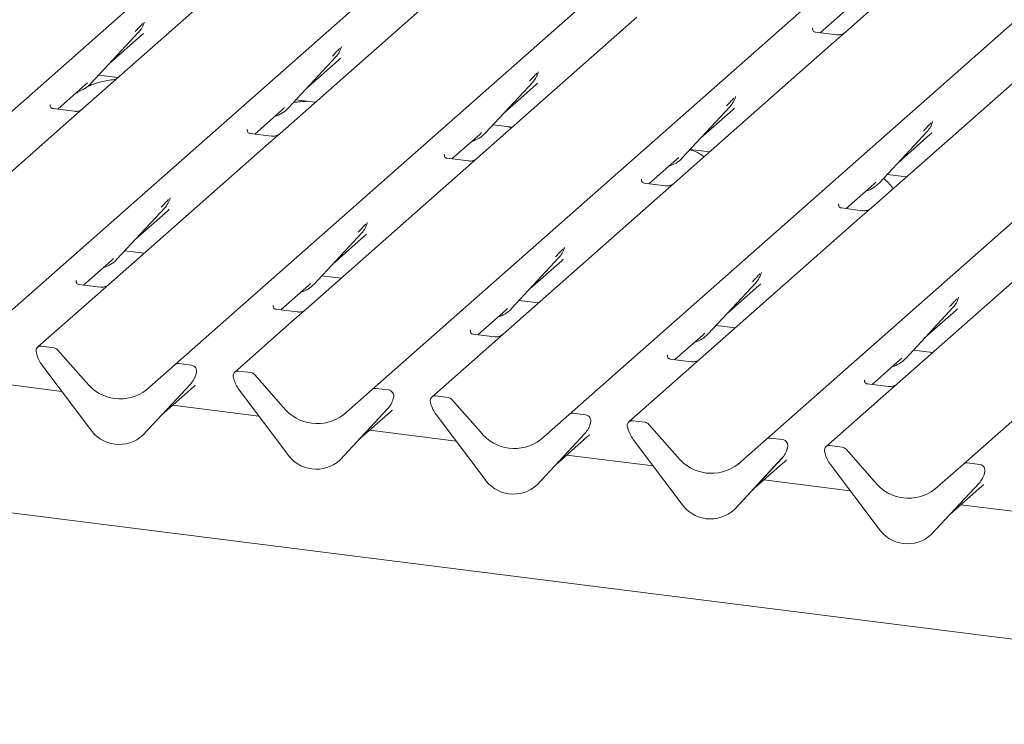
# Model space of a CAD drawing. Units: millimetres. Extents: x 5 to 415, y -14 to 292.
# Drawn here: x 279 to 290, y 131 to 139 of the extents above; entities that cross this region are included whole.
import ezdxf

# ---------------------------------------------------------------- set-up
doc = ezdxf.new("R2010")
doc.units = ezdxf.units.MM

msp = doc.modelspace()

# ---------------------------------------------------------------- linework, layer by layer
at = {"color": 7, "linetype": 'Continuous', "lineweight": 15}
for p, q in [((276.73223, 135.617), (287.7485, 145.33243)), ((278.89538, 135.34447), (289.91164, 145.0599)), ((281.05853, 135.07194), (292.07479, 144.78737)), ((283.22167, 134.79941), (294.23794, 144.51484)), ((285.38482, 134.52688), (296.40108, 144.24231)), ((287.54796, 134.25435), (298.56423, 143.96978)), ((289.71111, 133.98182), (300.72737, 143.69725)), ((292.04175, 141.91843), (288.41549, 138.72037)), ((288.1382, 138.71279), (291.42195, 141.60878)), ((281.80058, 139.4273), (280.0478, 137.8815)), ((283.96373, 139.15477), (282.21095, 137.60897)), ((286.12687, 138.88224), (284.37409, 137.33643)), ((280.71743, 138.82138), (280.72045, 138.8288)), ((288.05863, 138.7615), (288.05509, 138.75775)), ((280.13592, 138.15662), (280.66089, 138.72105)), ((280.34066, 138.37675), (280.69053, 138.6853)), ((280.66089, 138.72105), (280.6605, 138.72067)), ((288.31976, 138.68992), (288.08624, 138.71934)), ((288.41549, 138.72037), (288.29002, 138.60971)), ((282.88058, 138.54885), (282.8836, 138.55627)), ((288.29002, 138.60971), (286.53724, 137.0639)), ((282.29907, 137.88409), (282.82403, 138.44852)), ((282.82403, 138.44852), (282.82364, 138.44814)), ((282.50381, 138.10422), (282.85368, 138.41277)), ((290.45316, 138.33718), (288.70038, 136.79137)), ((280.22213, 138.2493), (280.43451, 138.22254)), ((285.04372, 138.27632), (285.04675, 138.28374)), ((279.77051, 137.87392), (280.07608, 138.14341)), ((280.07608, 138.14341), (280.09675, 138.16354)), ((280.13592, 138.15662), (280.13553, 138.15623)), ((284.46221, 137.61155), (284.98718, 138.17599)), ((284.66695, 137.83169), (285.01682, 138.14024)), ((284.98718, 138.17599), (284.98679, 138.17561)), ((287.20687, 138.00379), (287.20989, 138.01121)), ((279.69094, 137.92263), (279.6874, 137.91888)), ((282.23922, 137.87088), (282.2599, 137.89101)), ((282.38527, 137.97677), (282.59766, 137.95001)), ((286.62536, 137.33902), (287.15032, 137.90346)), ((287.15032, 137.90346), (287.14993, 137.90308)), ((279.95207, 137.85105), (279.71855, 137.88047)), ((280.0478, 137.8815), (279.92233, 137.77084)), ((281.93366, 137.60139), (282.23922, 137.87088)), ((282.29907, 137.88409), (282.29868, 137.8837)), ((286.8301, 137.55915), (287.17997, 137.86771)), ((279.92233, 137.77084), (278.16955, 136.22503)), ((284.54842, 137.70424), (284.7608, 137.67748)), ((284.75054, 137.66843), (284.70355, 137.6847)), ((289.37001, 137.73125), (289.37304, 137.73868)), ((281.85408, 137.6501), (281.85055, 137.64635)), ((282.11521, 137.57852), (281.88169, 137.60794)), ((282.21095, 137.60897), (282.08547, 137.49831)), ((284.0968, 137.32886), (284.40237, 137.59834)), ((284.40237, 137.59834), (284.42304, 137.61848)), ((284.46221, 137.61155), (284.46182, 137.61117)), ((288.78851, 137.06649), (289.31347, 137.63093)), ((288.99324, 137.28662), (289.34311, 137.59518)), ((289.31347, 137.63093), (289.31308, 137.63055)), ((282.08547, 137.49831), (280.33269, 135.9525)), ((284.01723, 137.37757), (284.01369, 137.37382)), ((286.71156, 137.43171), (286.92395, 137.40495)), ((284.27836, 137.30599), (284.04484, 137.33541)), ((284.37409, 137.33643), (284.24862, 137.22578)), ((286.25995, 137.05633), (286.56551, 137.32581)), ((286.56551, 137.32581), (286.58619, 137.34595)), ((286.62536, 137.33902), (286.62497, 137.33864)), ((284.24862, 137.22578), (282.49584, 135.67997)), ((288.87471, 137.15918), (289.0871, 137.13242)), ((286.18038, 137.10504), (286.17684, 137.10129)), ((286.44151, 137.03346), (286.20799, 137.06288)), ((286.53724, 137.0639), (286.41177, 136.95325)), ((288.42309, 136.7838), (288.72866, 137.05328)), ((288.72866, 137.05328), (288.74933, 137.07342)), ((288.78851, 137.06649), (288.78811, 137.06611)), ((286.41177, 136.95325), (284.65899, 135.40744)), ((281.00074, 136.8885), (281.00535, 136.89981)), ((288.34352, 136.83251), (288.33999, 136.82876)), ((280.42082, 136.22762), (280.94578, 136.79206)), ((280.62555, 136.44775), (280.97542, 136.75631)), ((280.94578, 136.79206), (280.94539, 136.79168)), ((288.60465, 136.76093), (288.37113, 136.79035)), ((288.70038, 136.79137), (288.57491, 136.68072)), ((283.16389, 136.61597), (283.16849, 136.62728)), ((288.57491, 136.68072), (286.82213, 135.13491)), ((282.58396, 135.95509), (283.10893, 136.51953)), ((282.7887, 136.17522), (283.13857, 136.48378)), ((283.10893, 136.51953), (283.10853, 136.51914)), ((290.73806, 136.40819), (288.98528, 134.86238)), ((280.50702, 136.32031), (280.71941, 136.29355)), ((285.32703, 136.34344), (285.33164, 136.35475)), ((280.0554, 135.94493), (280.36097, 136.21441)), ((280.36097, 136.21441), (280.38164, 136.23455)), ((280.42082, 136.22762), (280.42042, 136.22724)), ((284.74711, 135.68256), (285.27207, 136.247)), ((284.95185, 135.90269), (285.30172, 136.21125)), ((285.27207, 136.247), (285.27168, 136.24661)), ((287.49018, 136.07091), (287.49479, 136.08222)), ((279.97583, 135.99364), (279.9723, 135.98989)), ((280.23696, 135.92205), (280.00344, 135.95148)), ((280.33269, 135.9525), (280.20722, 135.84185)), ((282.52412, 135.94188), (282.54479, 135.96202)), ((282.58396, 135.95509), (282.58357, 135.95471)), ((282.67017, 136.04778), (282.88255, 136.02102)), ((286.91025, 135.41003), (287.43522, 135.97446)), ((287.43522, 135.97446), (287.43483, 135.97408)), ((280.20722, 135.84185), (279.54977, 135.26203)), ((282.21855, 135.6724), (282.52412, 135.94188)), ((287.11499, 135.63016), (287.46486, 135.93872)), ((284.83331, 135.77525), (285.0457, 135.74849)), ((289.65332, 135.79838), (289.65793, 135.80969)), ((282.13898, 135.7211), (282.13544, 135.71735)), ((282.40011, 135.64952), (282.16659, 135.67895)), ((282.49584, 135.67997), (282.37037, 135.56931)), ((284.3817, 135.39987), (284.68726, 135.66935)), ((284.68726, 135.66935), (284.70794, 135.68949)), ((284.74711, 135.68256), (284.74672, 135.68218)), ((289.0734, 135.1375), (289.59836, 135.70193)), ((289.27814, 135.35763), (289.62801, 135.66619)), ((289.59836, 135.70193), (289.59797, 135.70155)), ((282.37037, 135.56931), (281.71292, 134.9895)), ((284.30212, 135.44857), (284.29859, 135.44482)), ((284.56325, 135.37699), (284.32973, 135.40641)), ((284.65899, 135.40744), (284.53351, 135.29678)), ((286.85041, 135.39682), (286.87108, 135.41696)), ((286.91025, 135.41003), (286.90986, 135.40965)), ((286.99646, 135.50272), (287.20884, 135.47596)), ((284.53351, 135.29678), (283.87606, 134.71697)), ((286.54484, 135.12734), (286.85041, 135.39682)), ((279.53971, 135.1888), (279.53707, 135.19906)), ((279.72856, 135.25676), (279.59111, 135.27408)), ((279.7699, 135.23429), (280.08349, 134.87871)), ((289.1596, 135.23018), (289.37199, 135.20343)), ((281.23731, 135.06668), (281.09987, 135.08399)), ((286.46527, 135.17604), (286.46173, 135.17229)), ((286.7264, 135.10446), (286.49288, 135.13388)), ((286.82213, 135.13491), (286.69666, 135.02425)), ((288.70799, 134.85481), (289.01355, 135.12429)), ((289.01355, 135.12429), (289.03423, 135.14442)), ((289.0734, 135.1375), (289.07301, 135.13712)), ((280.12311, 134.3716), (279.59814, 135.06831)), ((280.74493, 134.79538), (281.05853, 135.07194)), ((281.28564, 134.95951), (281.29024, 134.97082)), ((281.29135, 134.97804), (281.28871, 134.96845)), ((281.8917, 134.98423), (281.75426, 135.00155)), ((286.69666, 135.02425), (286.03921, 134.44444)), ((347.54696, 124.84381), (267.64269, 134.91081)), ((279.81631, 134.77876), (278.8685, 134.89817)), ((281.23028, 134.86268), (280.70532, 134.29825)), ((280.70571, 134.29863), (281.23067, 134.86306)), ((281.23067, 134.86306), (281.23028, 134.86268)), ((281.70286, 134.91627), (281.70022, 134.92653)), ((281.93304, 134.96176), (282.24664, 134.60618)), ((288.62841, 134.90351), (288.62488, 134.89976)), ((280.91045, 134.51876), (281.26032, 134.82732)), ((282.28625, 134.09907), (281.76129, 134.79578)), ((282.90808, 134.52285), (283.22167, 134.79941)), ((283.40046, 134.79414), (283.26301, 134.81146)), ((288.88954, 134.83193), (288.65602, 134.86135)), ((288.98528, 134.86238), (288.8598, 134.75172)), ((283.44878, 134.68698), (283.45339, 134.69829)), ((283.4545, 134.70551), (283.45186, 134.69592)), ((283.866, 134.64374), (283.86337, 134.654)), ((284.05485, 134.7117), (283.9174, 134.72902)), ((284.09619, 134.68923), (284.40978, 134.33365)), ((288.8598, 134.75172), (288.20235, 134.1719)), ((281.97946, 134.50623), (281.03164, 134.62564)), ((283.39343, 134.59015), (282.86846, 134.02572)), ((282.86886, 134.0261), (283.39382, 134.59053)), ((283.07359, 134.24623), (283.42346, 134.55479)), ((283.39382, 134.59053), (283.39343, 134.59015)), ((285.56361, 134.52161), (285.42616, 134.53893)), ((284.4494, 133.82654), (283.92443, 134.52325)), ((285.07122, 134.25032), (285.38482, 134.52688)), ((285.61764, 134.43298), (285.615, 134.42339)), ((286.21799, 134.43917), (286.08055, 134.45649)), ((284.14261, 134.2337), (283.19479, 134.35311)), ((285.61193, 134.41445), (285.61653, 134.42576)), ((286.02915, 134.37121), (286.02651, 134.38147)), ((286.25933, 134.4167), (286.57293, 134.06112)), ((280.70571, 134.29863), (280.70532, 134.29825)), ((285.55657, 134.31762), (285.03161, 133.75319)), ((285.032, 133.75357), (285.55697, 134.318)), ((285.23674, 133.9737), (285.58661, 134.28225)), ((285.55697, 134.318), (285.55657, 134.31762)), ((286.61254, 133.55401), (286.08758, 134.25072)), ((287.23437, 133.97778), (287.54796, 134.25435)), ((287.72675, 134.24908), (287.5893, 134.2664)), ((287.77507, 134.14192), (287.77968, 134.15322)), ((287.78079, 134.16045), (287.77815, 134.15086)), ((288.1923, 134.09868), (288.18966, 134.10894)), ((288.38114, 134.16664), (288.24369, 134.18395)), ((288.42248, 134.14417), (288.73608, 133.78859)), ((282.86886, 134.0261), (282.86846, 134.02572)), ((286.30575, 133.96117), (285.35793, 134.08058)), ((287.71972, 134.04509), (287.19475, 133.48065)), ((287.19515, 133.48104), (287.72011, 134.04547)), ((287.39988, 133.70117), (287.74975, 134.00972)), ((287.72011, 134.04547), (287.71972, 134.04509)), ((288.77569, 133.28148), (288.25072, 133.97819)), ((289.39751, 133.70525), (289.71111, 133.98182)), ((289.8899, 133.97655), (289.75245, 133.99387)), ((288.4689, 133.68864), (287.52108, 133.80805)), ((289.93822, 133.86939), (289.94282, 133.88069)), ((289.94393, 133.88792), (289.94129, 133.87833)), ((285.032, 133.75357), (285.03161, 133.75319)), ((289.88287, 133.77256), (289.3579, 133.20812)), ((289.35829, 133.20851), (289.88326, 133.77294)), ((289.56303, 133.42864), (289.9129, 133.73719)), ((289.88326, 133.77294), (289.88287, 133.77256)), ((287.19515, 133.48104), (287.19475, 133.48065)), ((290.45665, 133.4382), (289.68423, 133.53552)), ((289.35829, 133.20851), (289.3579, 133.20812))]:
    msp.add_line(p, q, dxfattribs=at)
for centre, radius, start, end in [((280.4744, 138.8925), 0.25329, 317.282894, 344.881837), ((282.63755, 138.61997), 0.25329, 317.282894, 344.881837), ((284.80069, 138.34744), 0.25329, 317.282894, 344.881837), ((279.90047, 138.37618), 0.32192, 285.983139, 316.901652), ((286.96384, 138.0749), 0.25329, 317.282894, 344.881837), ((282.06362, 138.10365), 0.32192, 285.983139, 316.901652), ((289.12698, 137.80237), 0.25329, 317.282894, 344.881837), ((284.22676, 137.83112), 0.32192, 285.983139, 316.901652), ((286.38991, 137.55859), 0.32192, 285.983139, 316.901652), ((288.55306, 137.28606), 0.32192, 285.983139, 316.901652), ((280.75929, 136.9635), 0.25329, 317.282894, 344.881837), ((282.92244, 136.69097), 0.25329, 317.282894, 344.881837), ((285.08558, 136.41844), 0.25329, 317.282894, 344.881837), ((280.18537, 136.44719), 0.32192, 285.983139, 316.901652), ((287.24873, 136.14591), 0.25329, 317.282894, 344.881837), ((282.34851, 136.17466), 0.32192, 285.983139, 316.901652), ((289.41188, 135.87338), 0.25329, 317.282894, 344.881837), ((284.51166, 135.90213), 0.32192, 285.983139, 316.901652), ((286.6748, 135.6296), 0.32192, 285.983139, 316.901652), ((279.58432, 135.22223), 0.05229, 82.5349, 203.551634), ((279.51152, 135.19248), 0.02639, 14.437702, 19.600949), ((279.87143, 135.27525), 0.3428, 194.606923, 217.133291), ((279.71931, 135.19048), 0.06692, 40.895791, 82.058156), ((281.09247, 135.03242), 0.0521, 81.841587, 130.661207), ((288.83795, 135.35707), 0.32192, 285.983139, 316.901652), ((281.22874, 135.00067), 0.06656, 342.028235, 82.595833), ((281.31181, 134.97242), 0.02121, 158.663867, 164.636612), ((281.74746, 134.9497), 0.05229, 82.5349, 203.551634), ((281.88246, 134.91795), 0.06692, 40.895791, 82.058156), ((280.45621, 135.17038), 0.47327, 218.04482, 307.593668), ((281.04419, 135.03451), 0.25329, 317.282894, 344.881837), ((281.67466, 134.91995), 0.02639, 14.437702, 19.600949), ((282.03458, 135.00272), 0.3428, 194.606923, 217.133291), ((283.25562, 134.75989), 0.0521, 81.841587, 130.661207), ((283.39188, 134.72814), 0.06656, 342.028235, 82.595833), ((283.20733, 134.76198), 0.25329, 317.282894, 344.881837), ((283.47495, 134.69989), 0.02121, 158.663867, 164.636612), ((283.91061, 134.67717), 0.05229, 82.5349, 203.551634), ((283.83781, 134.64742), 0.02639, 14.437702, 19.600949), ((284.0456, 134.64542), 0.06692, 40.895791, 82.058156), ((282.61935, 134.89785), 0.47327, 218.04482, 307.593668), ((284.19772, 134.73019), 0.3428, 194.606923, 217.133291), ((285.41876, 134.48736), 0.0521, 81.841587, 130.661207), ((285.55503, 134.45561), 0.06656, 342.028235, 82.595833), ((285.6381, 134.42736), 0.02121, 158.663867, 164.636612), ((286.07375, 134.40464), 0.05229, 82.5349, 203.551634), ((286.20875, 134.37289), 0.06692, 40.895791, 82.058156), ((280.44523, 134.58112), 0.38427, 213.041545, 312.596943), ((284.7825, 134.62532), 0.47327, 218.04482, 307.593668), ((285.37048, 134.48945), 0.25329, 317.282894, 344.881837), ((286.00095, 134.37489), 0.02639, 14.437702, 19.600949), ((286.36087, 134.45766), 0.3428, 194.606923, 217.133291), ((287.58191, 134.21483), 0.0521, 81.841587, 130.661207), ((287.71817, 134.18308), 0.06656, 342.028235, 82.595833), ((287.53362, 134.21692), 0.25329, 317.282894, 344.881837), ((287.80124, 134.15483), 0.02121, 158.663867, 164.636612), ((288.2369, 134.1321), 0.05229, 82.5349, 203.551634), ((288.1641, 134.10236), 0.02639, 14.437702, 19.600949), ((288.37189, 134.10036), 0.06692, 40.895791, 82.058156), ((282.60838, 134.30859), 0.38427, 213.041545, 312.596943), ((286.94564, 134.35278), 0.47327, 218.04482, 307.593668), ((288.52402, 134.18513), 0.3428, 194.606923, 217.133291), ((289.74506, 133.9423), 0.0521, 81.841587, 130.661207), ((289.88132, 133.91055), 0.06656, 342.028235, 82.595833), ((284.77152, 134.03606), 0.38427, 213.041545, 312.596943), ((289.10879, 134.08025), 0.47327, 218.04482, 307.593668), ((289.69677, 133.94439), 0.25329, 317.282894, 344.881837), ((289.96439, 133.8823), 0.02121, 158.663867, 164.636612), ((286.93467, 133.76353), 0.38427, 213.041545, 312.596943), ((289.09781, 133.491), 0.38427, 213.041545, 312.596943)]:
    msp.add_arc(centre, radius, start, end, dxfattribs=at)
for centre in [(280.43594, 138.96078), (282.59909, 138.68825), (284.76223, 138.41571), (286.92538, 138.14318), (289.08852, 137.87065), (280.72083, 137.03178), (282.88398, 136.75925), (285.04713, 136.48672), (287.21027, 136.21419), (289.37342, 135.94166), (281.00573, 135.10279), (283.16887, 134.83026), (285.33202, 134.55773), (287.49516, 134.2852), (289.65831, 134.01267)]:
    msp.add_ellipse(centre, major_axis=(0.27205, -0.25865), ratio=0.85686568, start_param=6.20780671, end_param=6.29507317, dxfattribs=at)
for points, knots in [([(280.62172, 138.72798), (280.64221, 138.75004), (280.66789, 138.77769), (280.69719, 138.80798), (280.70311, 138.8141)], [0, 0, 0, 0, 0.79788938, 1, 1, 1, 1]), ([(280.72051, 138.82898), (280.72053, 138.82905), (280.72065, 138.82956), (280.72078, 138.82968), (280.72068, 138.82955), (280.72066, 138.82953)], [0, 0, 0, 0, 0.09917947, 0.81305288, 1, 1, 1, 1]), ([(288.08679, 138.71968), (288.08564, 138.7197), (288.07784, 138.71979), (288.07188, 138.72419), (288.06011, 138.73026), (288.05427, 138.75417), (288.0557, 138.75788), (288.05612, 138.75897)], [0, 0, 0, 0, 0.0349354, 0.237462, 0.53108904, 0.86328881, 1, 1, 1, 1]), ([(288.40625, 138.7118), (288.40634, 138.71187), (288.40655, 138.71203), (288.40258, 138.70903), (288.39287, 138.7028), (288.37098, 138.69299), (288.34444, 138.68646), (288.32576, 138.69055), (288.32024, 138.69176)], [0, 0, 0, 0, 0.07675951, 0.174150614, 0.291317948, 0.49169711, 0.849923522, 1, 1, 1, 1]), ([(282.78486, 138.45545), (282.80535, 138.47751), (282.83103, 138.50516), (282.86033, 138.53545), (282.86625, 138.54157)], [0, 0, 0, 0, 0.79788938, 1, 1, 1, 1]), ([(282.88366, 138.55645), (282.88367, 138.55652), (282.8838, 138.55703), (282.88392, 138.55715), (282.88383, 138.55702), (282.88381, 138.557)], [0, 0, 0, 0, 0.09917947, 0.81305288, 1, 1, 1, 1]), ([(284.94801, 138.18291), (284.9685, 138.20498), (284.99418, 138.23263), (285.02348, 138.26292), (285.0294, 138.26904)], [0, 0, 0, 0, 0.79788938, 1, 1, 1, 1]), ([(285.0468, 138.28392), (285.04682, 138.28399), (285.04694, 138.28449), (285.04707, 138.28462), (285.04697, 138.28449), (285.04695, 138.28447)], [0, 0, 0, 0, 0.09917947, 0.81305288, 1, 1, 1, 1]), ([(280.41215, 138.20282), (280.38722, 138.19974), (280.28623, 138.18728), (280.18147, 138.1583), (280.11283, 138.12907), (280.09973, 138.12349)], [0, 0, 0, 0, 0.20954027, 0.84908628, 1, 1, 1, 1]), ([(279.99289, 138.04879), (279.99234, 138.05081), (279.99117, 138.0551), (279.98679, 138.05697), (279.97785, 138.05543), (279.97595, 138.05511)], [0, 0, 0, 0, 0.4120152, 0.87507684, 1, 1, 1, 1]), ([(287.11115, 137.91038), (287.13164, 137.93245), (287.15732, 137.96009), (287.18662, 137.99038), (287.19254, 137.99651)], [0, 0, 0, 0, 0.79788938, 1, 1, 1, 1]), ([(287.20995, 138.01139), (287.20996, 138.01145), (287.21009, 138.01196), (287.21021, 138.01209), (287.21012, 138.01196), (287.2101, 138.01194)], [0, 0, 0, 0, 0.09917947, 0.81305288, 1, 1, 1, 1]), ([(279.7191, 137.88081), (279.71795, 137.88083), (279.71015, 137.88092), (279.70419, 137.88532), (279.69242, 137.89138), (279.68658, 137.9153), (279.68801, 137.91901), (279.68843, 137.9201)], [0, 0, 0, 0, 0.0349354, 0.237462, 0.53108904, 0.86328881, 1, 1, 1, 1]), ([(282.51457, 137.96048), (282.48653, 137.95978), (282.43208, 137.95843), (282.3817, 137.95049), (282.35725, 137.94664)], [0, 0, 0, 0, 0.51488347, 1, 1, 1, 1]), ([(280.03856, 137.87293), (280.03865, 137.873), (280.03886, 137.87316), (280.0349, 137.87015), (280.02518, 137.86393), (280.00329, 137.85412), (279.97675, 137.84759), (279.95807, 137.85168), (279.95255, 137.85288)], [0, 0, 0, 0, 0.07675951, 0.17415061, 0.29131795, 0.49169711, 0.84992352, 1, 1, 1, 1]), ([(289.2743, 137.63785), (289.29479, 137.65991), (289.32047, 137.68756), (289.34977, 137.71785), (289.35569, 137.72398)], [0, 0, 0, 0, 0.79788938, 1, 1, 1, 1]), ([(289.37309, 137.73886), (289.37311, 137.73892), (289.37323, 137.73943), (289.37336, 137.73956), (289.37326, 137.73943), (289.37324, 137.73941)], [0, 0, 0, 0, 0.09917947, 0.81305288, 1, 1, 1, 1]), ([(281.88224, 137.60828), (281.8811, 137.6083), (281.87329, 137.60839), (281.86734, 137.61279), (281.85556, 137.61885), (281.84973, 137.64277), (281.85116, 137.64648), (281.85158, 137.64757)], [0, 0, 0, 0, 0.0349354, 0.237462, 0.53108904, 0.86328881, 1, 1, 1, 1]), ([(282.20171, 137.6004), (282.2018, 137.60047), (282.202, 137.60063), (282.19804, 137.59762), (282.18832, 137.59139), (282.16643, 137.58159), (282.13989, 137.57506), (282.12121, 137.57915), (282.1157, 137.58035)], [0, 0, 0, 0, 0.07675951, 0.17415061, 0.29131795, 0.49169711, 0.84992352, 1, 1, 1, 1]), ([(284.04539, 137.33575), (284.04424, 137.33576), (284.03644, 137.33586), (284.03048, 137.34026), (284.01871, 137.34632), (284.01287, 137.37024), (284.01431, 137.37395), (284.01472, 137.37503)], [0, 0, 0, 0, 0.0349354, 0.237462, 0.53108904, 0.86328881, 1, 1, 1, 1]), ([(286.86195, 137.35027), (286.8559, 137.35582), (286.83353, 137.37638), (286.78464, 137.4051), (286.73439, 137.42042), (286.70843, 137.42833)], [0, 0, 0, 0, 0.151650545, 0.561547151, 1, 1, 1, 1]), ([(284.36485, 137.32787), (284.36494, 137.32794), (284.36515, 137.3281), (284.36119, 137.32509), (284.35147, 137.31886), (284.32958, 137.30906), (284.30304, 137.30253), (284.28436, 137.30662), (284.27884, 137.30782)], [0, 0, 0, 0, 0.07675951, 0.17415061, 0.29131795, 0.49169711, 0.84992352, 1, 1, 1, 1]), ([(286.20853, 137.06322), (286.20739, 137.06323), (286.19958, 137.06333), (286.19363, 137.06773), (286.18186, 137.07379), (286.17602, 137.09771), (286.17745, 137.10142), (286.17787, 137.1025)], [0, 0, 0, 0, 0.0349354, 0.237462, 0.53108904, 0.86328881, 1, 1, 1, 1]), ([(286.528, 137.05534), (286.52809, 137.05541), (286.5283, 137.05557), (286.52433, 137.05256), (286.51462, 137.04633), (286.49272, 137.03653), (286.46618, 137.03), (286.4475, 137.03409), (286.44199, 137.03529)], [0, 0, 0, 0, 0.07675951, 0.17415061, 0.29131795, 0.49169711, 0.84992352, 1, 1, 1, 1]), ([(288.93794, 137.00088), (288.93743, 137.00178), (288.92288, 137.02754), (288.88917, 137.06796), (288.85139, 137.09932), (288.83313, 137.11447)], [0, 0, 0, 0, 0.01837653, 0.52551388, 1, 1, 1, 1]), ([(280.90661, 136.79898), (280.9271, 136.82104), (280.95278, 136.84869), (280.98208, 136.87898), (280.988, 136.88511)], [0, 0, 0, 0, 0.79788938, 1, 1, 1, 1]), ([(281.00541, 136.89999), (281.00542, 136.90005), (281.00554, 136.90056), (281.00567, 136.90068), (281.00557, 136.90056), (281.00555, 136.90054)], [0, 0, 0, 0, 0.09917947, 0.81305288, 1, 1, 1, 1]), ([(288.37168, 136.79069), (288.37053, 136.7907), (288.36273, 136.7908), (288.35678, 136.7952), (288.345, 136.80126), (288.33916, 136.82517), (288.3406, 136.82889), (288.34101, 136.82997)], [0, 0, 0, 0, 0.034935398, 0.237462004, 0.531089036, 0.86328881, 1, 1, 1, 1]), ([(288.69114, 136.78281), (288.69124, 136.78288), (288.69144, 136.78304), (288.68748, 136.78003), (288.67776, 136.7738), (288.65587, 136.764), (288.62933, 136.75747), (288.61065, 136.76155), (288.60514, 136.76276)], [0, 0, 0, 0, 0.07675951, 0.17415061, 0.29131795, 0.49169711, 0.84992352, 1, 1, 1, 1]), ([(283.06975, 136.52645), (283.09025, 136.54851), (283.11593, 136.57616), (283.14522, 136.60645), (283.15115, 136.61257)], [0, 0, 0, 0, 0.79788938, 1, 1, 1, 1]), ([(283.16855, 136.62746), (283.16857, 136.62752), (283.16869, 136.62803), (283.16882, 136.62815), (283.16872, 136.62803), (283.1687, 136.628)], [0, 0, 0, 0, 0.09917947, 0.81305288, 1, 1, 1, 1]), ([(285.2329, 136.25392), (285.25339, 136.27598), (285.27907, 136.30363), (285.30837, 136.33392), (285.31429, 136.34004)], [0, 0, 0, 0, 0.79788938, 1, 1, 1, 1]), ([(285.3317, 136.35493), (285.33171, 136.35499), (285.33183, 136.3555), (285.33196, 136.35562), (285.33187, 136.3555), (285.33185, 136.35547)], [0, 0, 0, 0, 0.09917947, 0.81305288, 1, 1, 1, 1]), ([(287.39605, 135.98139), (287.41654, 136.00345), (287.44222, 136.0311), (287.47152, 136.06139), (287.47744, 136.06751)], [0, 0, 0, 0, 0.79788938, 1, 1, 1, 1]), ([(287.49484, 136.0824), (287.49486, 136.08246), (287.49498, 136.08297), (287.49511, 136.08309), (287.49501, 136.08297), (287.49499, 136.08294)], [0, 0, 0, 0, 0.09917947, 0.81305288, 1, 1, 1, 1]), ([(280.00399, 135.95182), (280.00284, 135.95183), (279.99504, 135.95192), (279.98909, 135.95633), (279.97731, 135.96239), (279.97148, 135.9863), (279.97291, 135.99002), (279.97332, 135.9911)], [0, 0, 0, 0, 0.0349354, 0.237462, 0.53108904, 0.86328881, 1, 1, 1, 1]), ([(280.32346, 135.94394), (280.32355, 135.94401), (280.32375, 135.94417), (280.31979, 135.94116), (280.31007, 135.93493), (280.28818, 135.92513), (280.26164, 135.9186), (280.24296, 135.92268), (280.23745, 135.92389)], [0, 0, 0, 0, 0.07675951, 0.17415061, 0.29131795, 0.49169711, 0.84992352, 1, 1, 1, 1]), ([(289.55919, 135.70886), (289.57968, 135.73092), (289.60536, 135.75857), (289.63466, 135.78886), (289.64058, 135.79498)], [0, 0, 0, 0, 0.79788938, 1, 1, 1, 1]), ([(289.65799, 135.80987), (289.658, 135.80993), (289.65813, 135.81044), (289.65825, 135.81056), (289.65816, 135.81044), (289.65814, 135.81041)], [0, 0, 0, 0, 0.09917947, 0.81305288, 1, 1, 1, 1]), ([(282.16714, 135.67929), (282.16599, 135.6793), (282.15819, 135.67939), (282.15223, 135.6838), (282.14046, 135.68986), (282.13462, 135.71377), (282.13605, 135.71749), (282.13647, 135.71857)], [0, 0, 0, 0, 0.034935398, 0.237462004, 0.531089036, 0.86328881, 1, 1, 1, 1]), ([(282.4866, 135.67141), (282.48669, 135.67148), (282.4869, 135.67164), (282.48293, 135.66863), (282.47322, 135.6624), (282.45133, 135.6526), (282.42478, 135.64607), (282.40611, 135.65015), (282.40059, 135.65136)], [0, 0, 0, 0, 0.07675951, 0.174150614, 0.291317948, 0.49169711, 0.849923522, 1, 1, 1, 1]), ([(284.33028, 135.40676), (284.32913, 135.40677), (284.32133, 135.40686), (284.31538, 135.41127), (284.3036, 135.41733), (284.29777, 135.44124), (284.2992, 135.44496), (284.29962, 135.44604)], [0, 0, 0, 0, 0.0349354, 0.237462, 0.53108904, 0.86328881, 1, 1, 1, 1]), ([(284.64975, 135.39888), (284.64984, 135.39895), (284.65004, 135.39911), (284.64608, 135.3961), (284.63636, 135.38987), (284.61447, 135.38006), (284.58793, 135.37354), (284.56925, 135.37762), (284.56374, 135.37883)], [0, 0, 0, 0, 0.07675951, 0.17415061, 0.29131795, 0.49169711, 0.84992352, 1, 1, 1, 1]), ([(286.49343, 135.13423), (286.49228, 135.13424), (286.48448, 135.13433), (286.47852, 135.13874), (286.46675, 135.1448), (286.46091, 135.16871), (286.46234, 135.17243), (286.46276, 135.17351)], [0, 0, 0, 0, 0.0349354, 0.237462, 0.53108904, 0.86328881, 1, 1, 1, 1]), ([(286.81289, 135.12634), (286.81298, 135.12642), (286.81319, 135.12658), (286.80923, 135.12357), (286.79951, 135.11734), (286.77762, 135.10753), (286.75108, 135.10101), (286.7324, 135.10509), (286.72688, 135.1063)], [0, 0, 0, 0, 0.07675951, 0.17415061, 0.29131795, 0.49169711, 0.84992352, 1, 1, 1, 1]), ([(281.2903, 134.971), (281.29031, 134.97106), (281.29044, 134.97157), (281.29056, 134.97169), (281.29047, 134.97157), (281.29045, 134.97154)], [0, 0, 0, 0, 0.09917947, 0.81305288, 1, 1, 1, 1]), ([(288.65657, 134.8617), (288.65543, 134.86171), (288.64762, 134.8618), (288.64167, 134.86621), (288.62989, 134.87227), (288.62406, 134.89618), (288.62549, 134.8999), (288.62591, 134.90098)], [0, 0, 0, 0, 0.034935398, 0.237462004, 0.531089036, 0.86328881, 1, 1, 1, 1]), ([(288.97604, 134.85381), (288.97613, 134.85388), (288.97634, 134.85404), (288.97237, 134.85104), (288.96265, 134.84481), (288.94076, 134.835), (288.91422, 134.82847), (288.89554, 134.83256), (288.89003, 134.83377)], [0, 0, 0, 0, 0.07675951, 0.17415061, 0.29131795, 0.49169711, 0.84992352, 1, 1, 1, 1]), ([(283.45344, 134.69847), (283.45346, 134.69853), (283.45358, 134.69904), (283.45371, 134.69916), (283.45361, 134.69904), (283.45359, 134.69901)], [0, 0, 0, 0, 0.09917947, 0.81305288, 1, 1, 1, 1]), ([(285.61659, 134.42594), (285.6166, 134.426), (285.61673, 134.42651), (285.61685, 134.42663), (285.61676, 134.42651), (285.61674, 134.42648)], [0, 0, 0, 0, 0.09917947, 0.81305288, 1, 1, 1, 1]), ([(287.77974, 134.1534), (287.77975, 134.15347), (287.77987, 134.15398), (287.78, 134.1541), (287.7799, 134.15397), (287.77989, 134.15395)], [0, 0, 0, 0, 0.09917947, 0.81305288, 1, 1, 1, 1]), ([(289.94288, 133.88087), (289.9429, 133.88094), (289.94302, 133.88145), (289.94315, 133.88157), (289.94305, 133.88144), (289.94303, 133.88142)], [0, 0, 0, 0, 0.09917947, 0.81305288, 1, 1, 1, 1])]:
    msp.add_open_spline(points, degree=3, knots=knots, dxfattribs=at)

doc.saveas('drawing.dxf')
